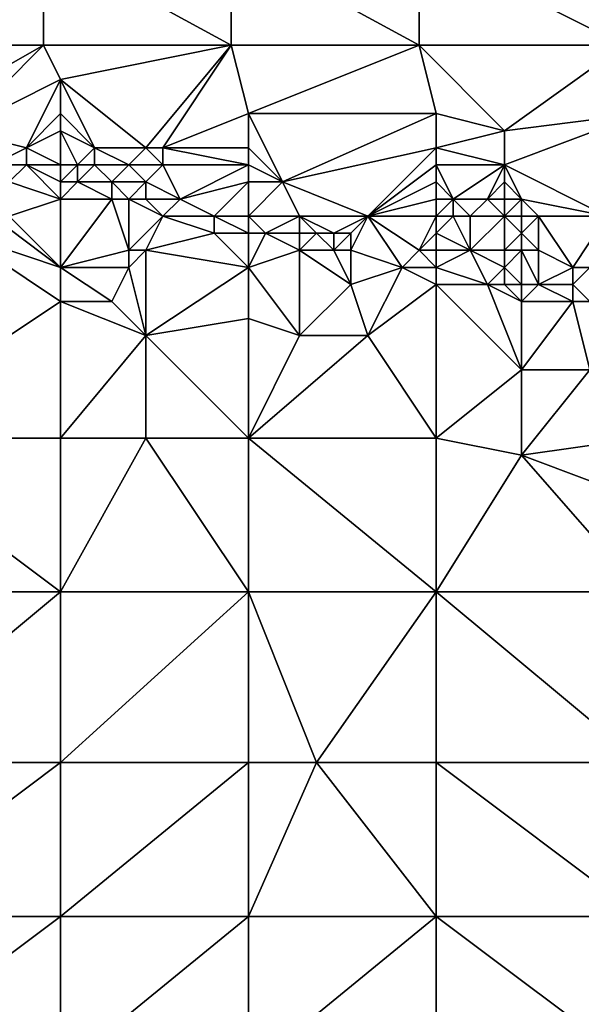
# Model space of a CAD drawing. Units: metres. Extents: x 72500 to 73125, y 354000 to 354500.
# Drawn here: x 72902 to 72934, y 354235 to 354292 of the extents above; entities that cross this region are included whole.
import ezdxf

# ---------------------------------------------------------------- set-up
doc = ezdxf.new("R2010")
doc.units = ezdxf.units.M
doc.layers.add('Terrain', color=15, linetype='Continuous')

msp = doc.modelspace()

# ---------------------------------------------------------------- linework, layer by layer
at = {"layer": 'Terrain'}
for points in [[(72891, 354297, 253), (72891, 354291, 252.78), (72903, 354297, 253.04), (72891, 354297, 253)], [(72903, 354297, 253.04), (72891, 354291, 252.78), (72903, 354291, 252.93), (72903, 354297, 253.04)], [(72914, 354291, 252.91), (72903, 354297, 253.04), (72903, 354291, 252.93), (72914, 354291, 252.91)], [(72914, 354297, 252.95), (72903, 354297, 253.04), (72914, 354291, 252.91), (72914, 354297, 252.95)], [(72914, 354297, 252.95), (72914, 354291, 252.91), (72925, 354291, 252.96), (72914, 354297, 252.95)], [(72925, 354297, 253.04), (72914, 354297, 252.95), (72925, 354291, 252.96), (72925, 354297, 253.04)], [(72937, 354291, 253), (72925, 354297, 253.04), (72925, 354291, 252.96), (72937, 354291, 253)], [(72937, 354297, 253.03), (72925, 354297, 253.04), (72937, 354291, 253), (72937, 354297, 253.03)], [(72891, 354291, 252.78), (72896, 354287, 252.85), (72903, 354291, 252.93), (72891, 354291, 252.78)], [(72903, 354291, 252.93), (72896, 354287, 252.85), (72898, 354286, 252.69), (72903, 354291, 252.93)], [(72904, 354289, 252.75), (72903, 354291, 252.93), (72898, 354286, 252.69), (72904, 354289, 252.75)], [(72914, 354291, 252.91), (72903, 354291, 252.93), (72904, 354289, 252.75), (72914, 354291, 252.91)], [(72914, 354291, 252.91), (72904, 354289, 252.75), (72909, 354285, 252.79), (72914, 354291, 252.91)], [(72914, 354291, 252.91), (72909, 354285, 252.79), (72910, 354285, 252.94), (72914, 354291, 252.91)], [(72914, 354291, 252.91), (72910, 354285, 252.94), (72915, 354287, 252.78), (72914, 354291, 252.91)], [(72925, 354291, 252.96), (72914, 354291, 252.91), (72915, 354287, 252.78), (72925, 354291, 252.96)], [(72925, 354291, 252.96), (72915, 354287, 252.78), (72926, 354287, 252.82), (72925, 354291, 252.96)], [(72925, 354291, 252.96), (72926, 354287, 252.82), (72930, 354286, 252.89), (72925, 354291, 252.96)], [(72937, 354291, 253), (72925, 354291, 252.96), (72930, 354286, 252.89), (72937, 354291, 253)], [(72937, 354291, 253), (72930, 354286, 252.89), (72938, 354287, 252.95), (72937, 354291, 253)], [(72904, 354289, 252.75), (72898, 354286, 252.69), (72902, 354285, 252.82), (72904, 354289, 252.75)], [(72904, 354289, 252.75), (72902, 354285, 252.82), (72904, 354287, 252.78), (72904, 354289, 252.75)], [(72904, 354289, 252.75), (72904, 354287, 252.78), (72906, 354285, 253.05), (72904, 354289, 252.75)], [(72904, 354289, 252.75), (72906, 354285, 253.05), (72909, 354285, 252.79), (72904, 354289, 252.75)], [(72904, 354287, 252.78), (72902, 354285, 252.82), (72904, 354286, 252.93), (72904, 354287, 252.78)], [(72904, 354287, 252.78), (72904, 354286, 252.93), (72906, 354285, 253.05), (72904, 354287, 252.78)], [(72915, 354287, 252.78), (72910, 354285, 252.94), (72915, 354285, 252.79), (72915, 354287, 252.78)], [(72915, 354287, 252.78), (72915, 354285, 252.79), (72917, 354283, 252.89), (72915, 354287, 252.78)], [(72926, 354287, 252.82), (72915, 354287, 252.78), (72917, 354283, 252.89), (72926, 354287, 252.82)], [(72926, 354287, 252.82), (72917, 354283, 252.89), (72926, 354285, 252.8), (72926, 354287, 252.82)], [(72926, 354287, 252.82), (72926, 354285, 252.8), (72930, 354286, 252.89), (72926, 354287, 252.82)], [(72930, 354286, 252.89), (72930, 354284, 252.82), (72938, 354287, 252.95), (72930, 354286, 252.89)], [(72930, 354284, 252.82), (72936, 354281, 252.76), (72938, 354287, 252.95), (72930, 354284, 252.82)], [(72898, 354286, 252.69), (72900, 354284, 251.96), (72902, 354285, 252.82), (72898, 354286, 252.69)], [(72904, 354286, 252.93), (72902, 354285, 252.82), (72904, 354284, 252.37), (72904, 354286, 252.93)], [(72904, 354286, 252.93), (72904, 354284, 252.37), (72905, 354284, 252.43), (72904, 354286, 252.93)], [(72904, 354286, 252.93), (72905, 354284, 252.43), (72906, 354285, 253.05), (72904, 354286, 252.93)], [(72930, 354286, 252.89), (72926, 354285, 252.8), (72930, 354284, 252.82), (72930, 354286, 252.89)], [(72902, 354285, 252.82), (72900, 354284, 251.96), (72902, 354284, 252.29), (72902, 354285, 252.82)], [(72904, 354284, 252.37), (72902, 354285, 252.82), (72902, 354284, 252.29), (72904, 354284, 252.37)], [(72906, 354285, 253.05), (72905, 354284, 252.43), (72906, 354284, 252.63), (72906, 354285, 253.05)], [(72906, 354285, 253.05), (72906, 354284, 252.63), (72908, 354284, 252.76), (72906, 354285, 253.05)], [(72906, 354285, 253.05), (72908, 354284, 252.76), (72909, 354285, 252.79), (72906, 354285, 253.05)], [(72909, 354285, 252.79), (72908, 354284, 252.76), (72910, 354284, 252.95), (72909, 354285, 252.79)], [(72909, 354285, 252.79), (72910, 354284, 252.95), (72910, 354285, 252.94), (72909, 354285, 252.79)], [(72915, 354285, 252.79), (72910, 354285, 252.94), (72915, 354284, 252.83), (72915, 354285, 252.79)], [(72915, 354284, 252.83), (72910, 354285, 252.94), (72910, 354284, 252.95), (72915, 354284, 252.83)], [(72915, 354285, 252.79), (72915, 354284, 252.83), (72917, 354283, 252.89), (72915, 354285, 252.79)], [(72926, 354285, 252.8), (72917, 354283, 252.89), (72922, 354281, 252.59), (72926, 354285, 252.8)], [(72926, 354285, 252.8), (72922, 354281, 252.59), (72926, 354284, 252.8), (72926, 354285, 252.8)], [(72926, 354285, 252.8), (72926, 354284, 252.8), (72930, 354284, 252.82), (72926, 354285, 252.8)], [(72900, 354284, 251.96), (72901, 354283, 251.9), (72902, 354284, 252.29), (72900, 354284, 251.96)], [(72904, 354282, 251.63), (72902, 354284, 252.29), (72901, 354283, 251.9), (72904, 354282, 251.63)], [(72904, 354284, 252.37), (72902, 354284, 252.29), (72904, 354283, 251.77), (72904, 354284, 252.37)], [(72904, 354283, 251.77), (72902, 354284, 252.29), (72904, 354282, 251.63), (72904, 354283, 251.77)], [(72904, 354284, 252.37), (72904, 354283, 251.77), (72905, 354284, 252.43), (72904, 354284, 252.37)], [(72905, 354284, 252.43), (72904, 354283, 251.77), (72905, 354283, 251.82), (72905, 354284, 252.43)], [(72905, 354284, 252.43), (72905, 354283, 251.82), (72906, 354284, 252.63), (72905, 354284, 252.43)], [(72906, 354284, 252.63), (72905, 354283, 251.82), (72907, 354283, 251.98), (72906, 354284, 252.63)], [(72906, 354284, 252.63), (72907, 354283, 251.98), (72908, 354284, 252.76), (72906, 354284, 252.63)], [(72908, 354284, 252.76), (72907, 354283, 251.98), (72909, 354283, 252.29), (72908, 354284, 252.76)], [(72908, 354284, 252.76), (72909, 354283, 252.29), (72910, 354284, 252.95), (72908, 354284, 252.76)], [(72910, 354284, 252.95), (72909, 354283, 252.29), (72911, 354282, 252.18), (72910, 354284, 252.95)], [(72915, 354284, 252.83), (72910, 354284, 252.95), (72911, 354282, 252.18), (72915, 354284, 252.83)], [(72915, 354284, 252.83), (72911, 354282, 252.18), (72915, 354283, 252.76), (72915, 354284, 252.83)], [(72915, 354284, 252.83), (72915, 354283, 252.76), (72917, 354283, 252.89), (72915, 354284, 252.83)], [(72926, 354284, 252.8), (72922, 354281, 252.59), (72926, 354283, 252.82), (72926, 354284, 252.8)], [(72926, 354284, 252.8), (72926, 354283, 252.82), (72927, 354282, 252.94), (72926, 354284, 252.8)], [(72926, 354284, 252.8), (72927, 354282, 252.94), (72930, 354284, 252.82), (72926, 354284, 252.8)], [(72930, 354284, 252.82), (72927, 354282, 252.94), (72929, 354282, 252.86), (72930, 354284, 252.82)], [(72930, 354284, 252.82), (72929, 354282, 252.86), (72930, 354283, 252.81), (72930, 354284, 252.82)], [(72930, 354284, 252.82), (72930, 354283, 252.81), (72931, 354282, 252.89), (72930, 354284, 252.82)], [(72930, 354284, 252.82), (72931, 354282, 252.89), (72936, 354281, 252.76), (72930, 354284, 252.82)], [(72904, 354282, 251.63), (72901, 354283, 251.9), (72901, 354281, 251.72), (72904, 354282, 251.63)], [(72904, 354283, 251.77), (72904, 354282, 251.63), (72905, 354283, 251.82), (72904, 354283, 251.77)], [(72905, 354283, 251.82), (72904, 354282, 251.63), (72907, 354282, 251.63), (72905, 354283, 251.82)], [(72905, 354283, 251.82), (72907, 354282, 251.63), (72907, 354283, 251.98), (72905, 354283, 251.82)], [(72907, 354283, 251.98), (72907, 354282, 251.63), (72908, 354282, 251.78), (72907, 354283, 251.98)], [(72907, 354283, 251.98), (72908, 354282, 251.78), (72909, 354283, 252.29), (72907, 354283, 251.98)], [(72909, 354283, 252.29), (72908, 354282, 251.78), (72909, 354282, 251.81), (72909, 354283, 252.29)], [(72909, 354283, 252.29), (72909, 354282, 251.81), (72911, 354282, 252.18), (72909, 354283, 252.29)], [(72915, 354283, 252.76), (72911, 354282, 252.18), (72913, 354281, 251.83), (72915, 354283, 252.76)], [(72915, 354283, 252.76), (72913, 354281, 251.83), (72915, 354281, 251.97), (72915, 354283, 252.76)], [(72915, 354283, 252.76), (72915, 354281, 251.97), (72917, 354283, 252.89), (72915, 354283, 252.76)], [(72917, 354283, 252.89), (72915, 354281, 251.97), (72918, 354281, 252.31), (72917, 354283, 252.89)], [(72917, 354283, 252.89), (72918, 354281, 252.31), (72922, 354281, 252.59), (72917, 354283, 252.89)], [(72926, 354283, 252.82), (72922, 354281, 252.59), (72926, 354282, 252.9), (72926, 354283, 252.82)], [(72926, 354283, 252.82), (72926, 354282, 252.9), (72927, 354282, 252.94), (72926, 354283, 252.82)], [(72930, 354283, 252.81), (72929, 354282, 252.86), (72930, 354282, 252.87), (72930, 354283, 252.81)], [(72930, 354283, 252.81), (72930, 354282, 252.87), (72931, 354282, 252.89), (72930, 354283, 252.81)], [(72904, 354278, 251.68), (72904, 354282, 251.63), (72901, 354281, 251.72), (72904, 354278, 251.68)], [(72904, 354278, 251.68), (72908, 354279, 251.5), (72907, 354282, 251.63), (72904, 354278, 251.68)], [(72904, 354278, 251.68), (72907, 354282, 251.63), (72904, 354282, 251.63), (72904, 354278, 251.68)], [(72907, 354282, 251.63), (72908, 354279, 251.5), (72908, 354282, 251.78), (72907, 354282, 251.63)], [(72908, 354282, 251.78), (72908, 354279, 251.5), (72910, 354281, 251.71), (72908, 354282, 251.78)], [(72908, 354282, 251.78), (72910, 354281, 251.71), (72909, 354282, 251.81), (72908, 354282, 251.78)], [(72909, 354282, 251.81), (72910, 354281, 251.71), (72911, 354282, 252.18), (72909, 354282, 251.81)], [(72911, 354282, 252.18), (72910, 354281, 251.71), (72913, 354281, 251.83), (72911, 354282, 252.18)], [(72926, 354282, 252.9), (72922, 354281, 252.59), (72926, 354281, 252.9), (72926, 354282, 252.9)], [(72926, 354282, 252.9), (72926, 354281, 252.9), (72927, 354282, 252.94), (72926, 354282, 252.9)], [(72927, 354282, 252.94), (72926, 354281, 252.9), (72927, 354281, 252.97), (72927, 354282, 252.94)], [(72927, 354282, 252.94), (72927, 354281, 252.97), (72928, 354281, 252.94), (72927, 354282, 252.94)], [(72927, 354282, 252.94), (72928, 354281, 252.94), (72929, 354282, 252.86), (72927, 354282, 252.94)], [(72929, 354282, 252.86), (72928, 354281, 252.94), (72930, 354281, 252.94), (72929, 354282, 252.86)], [(72929, 354282, 252.86), (72930, 354281, 252.94), (72930, 354282, 252.87), (72929, 354282, 252.86)], [(72930, 354282, 252.87), (72930, 354281, 252.94), (72931, 354282, 252.89), (72930, 354282, 252.87)], [(72931, 354282, 252.89), (72930, 354281, 252.94), (72931, 354281, 252.99), (72931, 354282, 252.89)], [(72931, 354282, 252.89), (72932, 354281, 252.93), (72936, 354281, 252.76), (72931, 354282, 252.89)], [(72931, 354282, 252.89), (72931, 354281, 252.99), (72932, 354281, 252.93), (72931, 354282, 252.89)], [(72904, 354278, 251.68), (72900, 354281, 251.6), (72898, 354280, 251.5), (72904, 354278, 251.68)], [(72904, 354278, 251.68), (72901, 354281, 251.72), (72900, 354281, 251.6), (72904, 354278, 251.68)], [(72910, 354281, 251.71), (72908, 354279, 251.5), (72909, 354279, 251.5), (72910, 354281, 251.71)], [(72910, 354281, 251.71), (72909, 354279, 251.5), (72913, 354280, 251.63), (72910, 354281, 251.71)], [(72910, 354281, 251.71), (72913, 354280, 251.63), (72913, 354281, 251.83), (72910, 354281, 251.71)], [(72915, 354281, 251.97), (72913, 354281, 251.83), (72915, 354280, 251.69), (72915, 354281, 251.97)], [(72915, 354280, 251.69), (72913, 354281, 251.83), (72913, 354280, 251.63), (72915, 354280, 251.69)], [(72915, 354281, 251.97), (72915, 354280, 251.69), (72916, 354280, 251.78), (72915, 354281, 251.97)], [(72915, 354281, 251.97), (72916, 354280, 251.78), (72918, 354281, 252.31), (72915, 354281, 251.97)], [(72918, 354281, 252.31), (72916, 354280, 251.78), (72918, 354280, 251.9), (72918, 354281, 252.31)], [(72918, 354281, 252.31), (72918, 354280, 251.9), (72919, 354280, 251.92), (72918, 354281, 252.31)], [(72918, 354281, 252.31), (72919, 354280, 251.92), (72920, 354280, 251.97), (72918, 354281, 252.31)], [(72918, 354281, 252.31), (72920, 354280, 251.97), (72922, 354281, 252.59), (72918, 354281, 252.31)], [(72922, 354281, 252.59), (72920, 354280, 251.97), (72921, 354280, 252.05), (72922, 354281, 252.59)], [(72924, 354278, 251.63), (72922, 354281, 252.59), (72921, 354279, 251.8), (72924, 354278, 251.63)], [(72922, 354281, 252.59), (72921, 354280, 252.05), (72921, 354279, 251.8), (72922, 354281, 252.59)], [(72924, 354278, 251.63), (72925, 354279, 252), (72922, 354281, 252.59), (72924, 354278, 251.63)], [(72926, 354281, 252.9), (72922, 354281, 252.59), (72925, 354279, 252), (72926, 354281, 252.9)], [(72926, 354281, 252.9), (72925, 354279, 252), (72926, 354280, 252.75), (72926, 354281, 252.9)], [(72926, 354281, 252.9), (72926, 354280, 252.75), (72927, 354281, 252.97), (72926, 354281, 252.9)], [(72927, 354281, 252.97), (72926, 354280, 252.75), (72928, 354279, 252.23), (72927, 354281, 252.97)], [(72927, 354281, 252.97), (72928, 354279, 252.23), (72928, 354281, 252.94), (72927, 354281, 252.97)], [(72928, 354281, 252.94), (72928, 354279, 252.23), (72930, 354281, 252.94), (72928, 354281, 252.94)], [(72930, 354281, 252.94), (72928, 354279, 252.23), (72930, 354279, 252.44), (72930, 354281, 252.94)], [(72930, 354281, 252.94), (72930, 354279, 252.44), (72931, 354280, 252.92), (72930, 354281, 252.94)], [(72930, 354281, 252.94), (72931, 354280, 252.92), (72931, 354281, 252.99), (72930, 354281, 252.94)], [(72931, 354281, 252.99), (72931, 354280, 252.92), (72932, 354281, 252.93), (72931, 354281, 252.99)], [(72932, 354281, 252.93), (72931, 354280, 252.92), (72932, 354279, 252.78), (72932, 354281, 252.93)], [(72934, 354278, 252.56), (72936, 354281, 252.76), (72932, 354281, 252.93), (72934, 354278, 252.56)], [(72934, 354278, 252.56), (72932, 354281, 252.93), (72932, 354279, 252.78), (72934, 354278, 252.56)], [(72934, 354278, 252.56), (72935, 354278, 252.49), (72936, 354281, 252.76), (72934, 354278, 252.56)], [(72904, 354276, 251.8), (72898, 354280, 251.5), (72892, 354268, 251.71), (72904, 354276, 251.8)], [(72904, 354278, 251.68), (72898, 354280, 251.5), (72904, 354276, 251.8), (72904, 354278, 251.68)], [(72915, 354278, 251.63), (72913, 354280, 251.63), (72909, 354279, 251.5), (72915, 354278, 251.63)], [(72915, 354278, 251.63), (72915, 354280, 251.69), (72913, 354280, 251.63), (72915, 354278, 251.63)], [(72915, 354278, 251.63), (72918, 354279, 251.77), (72916, 354280, 251.78), (72915, 354278, 251.63)], [(72915, 354278, 251.63), (72916, 354280, 251.78), (72915, 354280, 251.69), (72915, 354278, 251.63)], [(72916, 354280, 251.78), (72918, 354279, 251.77), (72918, 354280, 251.9), (72916, 354280, 251.78)], [(72918, 354280, 251.9), (72918, 354279, 251.77), (72919, 354280, 251.92), (72918, 354280, 251.9)], [(72919, 354280, 251.92), (72918, 354279, 251.77), (72920, 354279, 251.77), (72919, 354280, 251.92)], [(72919, 354280, 251.92), (72920, 354279, 251.77), (72920, 354280, 251.97), (72919, 354280, 251.92)], [(72920, 354280, 251.97), (72920, 354279, 251.77), (72921, 354280, 252.05), (72920, 354280, 251.97)], [(72921, 354280, 252.05), (72920, 354279, 251.77), (72921, 354279, 251.8), (72921, 354280, 252.05)], [(72926, 354280, 252.75), (72925, 354279, 252), (72926, 354279, 252.13), (72926, 354280, 252.75)], [(72926, 354280, 252.75), (72926, 354279, 252.13), (72928, 354279, 252.23), (72926, 354280, 252.75)], [(72931, 354280, 252.92), (72930, 354279, 252.44), (72931, 354279, 252.66), (72931, 354280, 252.92)], [(72931, 354280, 252.92), (72931, 354279, 252.66), (72932, 354279, 252.78), (72931, 354280, 252.92)], [(72904, 354278, 251.68), (72908, 354278, 251.56), (72908, 354279, 251.5), (72904, 354278, 251.68)], [(72908, 354278, 251.56), (72909, 354279, 251.5), (72908, 354279, 251.5), (72908, 354278, 251.56)], [(72908, 354278, 251.56), (72909, 354274, 251.84), (72909, 354279, 251.5), (72908, 354278, 251.56)], [(72915, 354278, 251.63), (72909, 354279, 251.5), (72909, 354274, 251.84), (72915, 354278, 251.63)], [(72915, 354278, 251.63), (72918, 354274, 251.84), (72918, 354279, 251.77), (72915, 354278, 251.63)], [(72921, 354277, 251.74), (72920, 354279, 251.77), (72918, 354279, 251.77), (72921, 354277, 251.74)], [(72921, 354277, 251.74), (72918, 354279, 251.77), (72918, 354274, 251.84), (72921, 354277, 251.74)], [(72921, 354277, 251.74), (72921, 354279, 251.8), (72920, 354279, 251.77), (72921, 354277, 251.74)], [(72924, 354278, 251.63), (72921, 354279, 251.8), (72921, 354277, 251.74), (72924, 354278, 251.63)], [(72926, 354278, 251.82), (72925, 354279, 252), (72924, 354278, 251.63), (72926, 354278, 251.82)], [(72926, 354278, 251.82), (72926, 354279, 252.13), (72925, 354279, 252), (72926, 354278, 251.82)], [(72926, 354278, 251.82), (72929, 354277, 251.83), (72928, 354279, 252.23), (72926, 354278, 251.82)], [(72926, 354278, 251.82), (72928, 354279, 252.23), (72926, 354279, 252.13), (72926, 354278, 251.82)], [(72930, 354278, 252.01), (72930, 354279, 252.44), (72928, 354279, 252.23), (72930, 354278, 252.01)], [(72930, 354278, 252.01), (72928, 354279, 252.23), (72929, 354277, 251.83), (72930, 354278, 252.01)], [(72930, 354278, 252.01), (72931, 354277, 251.79), (72931, 354279, 252.66), (72930, 354278, 252.01)], [(72930, 354278, 252.01), (72931, 354279, 252.66), (72930, 354279, 252.44), (72930, 354278, 252.01)], [(72931, 354277, 251.79), (72932, 354277, 251.78), (72931, 354279, 252.66), (72931, 354277, 251.79)], [(72932, 354277, 251.78), (72932, 354279, 252.78), (72931, 354279, 252.66), (72932, 354277, 251.78)], [(72934, 354278, 252.56), (72932, 354279, 252.78), (72932, 354277, 251.78), (72934, 354278, 252.56)], [(72904, 354278, 251.68), (72904, 354276, 251.8), (72907, 354276, 251.74), (72904, 354278, 251.68)], [(72904, 354278, 251.68), (72907, 354276, 251.74), (72908, 354278, 251.56), (72904, 354278, 251.68)], [(72908, 354278, 251.56), (72907, 354276, 251.74), (72909, 354274, 251.84), (72908, 354278, 251.56)], [(72915, 354278, 251.63), (72909, 354274, 251.84), (72915, 354275, 251.77), (72915, 354278, 251.63)], [(72915, 354278, 251.63), (72915, 354275, 251.77), (72918, 354274, 251.84), (72915, 354278, 251.63)], [(72924, 354278, 251.63), (72921, 354277, 251.74), (72922, 354274, 251.89), (72924, 354278, 251.63)], [(72926, 354277, 251.71), (72924, 354278, 251.63), (72922, 354274, 251.89), (72926, 354277, 251.71)], [(72926, 354278, 251.82), (72924, 354278, 251.63), (72926, 354277, 251.71), (72926, 354278, 251.82)], [(72926, 354278, 251.82), (72926, 354277, 251.71), (72929, 354277, 251.83), (72926, 354278, 251.82)], [(72930, 354278, 252.01), (72929, 354277, 251.83), (72930, 354277, 251.79), (72930, 354278, 252.01)], [(72930, 354278, 252.01), (72930, 354277, 251.79), (72931, 354277, 251.79), (72930, 354278, 252.01)], [(72934, 354278, 252.56), (72932, 354277, 251.78), (72934, 354277, 251.86), (72934, 354278, 252.56)], [(72934, 354278, 252.56), (72934, 354277, 251.86), (72935, 354278, 252.49), (72934, 354278, 252.56)], [(72935, 354278, 252.49), (72934, 354277, 251.86), (72935, 354276, 251.71), (72935, 354278, 252.49)], [(72921, 354277, 251.74), (72918, 354274, 251.84), (72922, 354274, 251.89), (72921, 354277, 251.74)], [(72926, 354277, 251.71), (72922, 354274, 251.89), (72926, 354268, 251.85), (72926, 354277, 251.71)], [(72926, 354277, 251.71), (72931, 354272, 251.84), (72929, 354277, 251.83), (72926, 354277, 251.71)], [(72926, 354277, 251.71), (72926, 354268, 251.85), (72931, 354272, 251.84), (72926, 354277, 251.71)], [(72929, 354277, 251.83), (72931, 354272, 251.84), (72931, 354276, 251.69), (72929, 354277, 251.83)], [(72929, 354277, 251.83), (72931, 354276, 251.69), (72930, 354277, 251.79), (72929, 354277, 251.83)], [(72930, 354277, 251.79), (72931, 354276, 251.69), (72931, 354277, 251.79), (72930, 354277, 251.79)], [(72931, 354277, 251.79), (72931, 354276, 251.69), (72932, 354277, 251.78), (72931, 354277, 251.79)], [(72932, 354277, 251.78), (72931, 354276, 251.69), (72934, 354276, 251.69), (72932, 354277, 251.78)], [(72932, 354277, 251.78), (72934, 354276, 251.69), (72934, 354277, 251.86), (72932, 354277, 251.78)], [(72934, 354277, 251.86), (72934, 354276, 251.69), (72935, 354276, 251.71), (72934, 354277, 251.86)], [(72904, 354276, 251.8), (72892, 354268, 251.71), (72904, 354268, 251.72), (72904, 354276, 251.8)], [(72904, 354276, 251.8), (72909, 354274, 251.84), (72907, 354276, 251.74), (72904, 354276, 251.8)], [(72904, 354276, 251.8), (72904, 354268, 251.72), (72909, 354274, 251.84), (72904, 354276, 251.8)], [(72931, 354276, 251.69), (72931, 354272, 251.84), (72934, 354276, 251.69), (72931, 354276, 251.69)], [(72934, 354276, 251.69), (72931, 354272, 251.84), (72935, 354272, 251.64), (72934, 354276, 251.69)], [(72934, 354276, 251.69), (72935, 354272, 251.64), (72935, 354276, 251.71), (72934, 354276, 251.69)], [(72915, 354275, 251.77), (72909, 354274, 251.84), (72915, 354268, 251.69), (72915, 354275, 251.77)], [(72915, 354275, 251.77), (72915, 354268, 251.69), (72918, 354274, 251.84), (72915, 354275, 251.77)], [(72909, 354274, 251.84), (72904, 354268, 251.72), (72909, 354268, 251.81), (72909, 354274, 251.84)], [(72909, 354274, 251.84), (72909, 354268, 251.81), (72915, 354268, 251.69), (72909, 354274, 251.84)], [(72918, 354274, 251.84), (72915, 354268, 251.69), (72922, 354274, 251.89), (72918, 354274, 251.84)], [(72922, 354274, 251.89), (72915, 354268, 251.69), (72926, 354268, 251.85), (72922, 354274, 251.89)], [(72931, 354272, 251.84), (72926, 354268, 251.85), (72931, 354267, 251.84), (72931, 354272, 251.84)], [(72931, 354272, 251.84), (72931, 354267, 251.84), (72935, 354272, 251.64), (72931, 354272, 251.84)], [(72935, 354272, 251.64), (72931, 354267, 251.84), (72938, 354268, 251.61), (72935, 354272, 251.64)], [(72904, 354259, 251.72), (72892, 354268, 251.71), (72892, 354259, 251.75), (72904, 354259, 251.72)], [(72904, 354268, 251.72), (72892, 354268, 251.71), (72904, 354259, 251.72), (72904, 354268, 251.72)], [(72904, 354268, 251.72), (72904, 354259, 251.72), (72909, 354268, 251.81), (72904, 354268, 251.72)], [(72909, 354268, 251.81), (72904, 354259, 251.72), (72915, 354259, 251.81), (72909, 354268, 251.81)], [(72915, 354268, 251.69), (72909, 354268, 251.81), (72915, 354259, 251.81), (72915, 354268, 251.69)], [(72926, 354259, 251.75), (72915, 354268, 251.69), (72915, 354259, 251.81), (72926, 354259, 251.75)], [(72926, 354268, 251.85), (72915, 354268, 251.69), (72926, 354259, 251.75), (72926, 354268, 251.85)], [(72926, 354268, 251.85), (72926, 354259, 251.75), (72931, 354267, 251.84), (72926, 354268, 251.85)], [(72931, 354267, 251.84), (72939, 354264, 251.72), (72938, 354268, 251.61), (72931, 354267, 251.84)], [(72931, 354267, 251.84), (72926, 354259, 251.75), (72938, 354259, 251.79), (72931, 354267, 251.84)], [(72931, 354267, 251.84), (72938, 354259, 251.79), (72939, 354264, 251.72), (72931, 354267, 251.84)], [(72892, 354249, 251.75), (72904, 354259, 251.72), (72892, 354259, 251.75), (72892, 354249, 251.75)], [(72904, 354249, 251.69), (72904, 354259, 251.72), (72892, 354249, 251.75), (72904, 354249, 251.69)], [(72904, 354249, 251.69), (72915, 354259, 251.81), (72904, 354259, 251.72), (72904, 354249, 251.69)], [(72915, 354249, 251.69), (72915, 354259, 251.81), (72904, 354249, 251.69), (72915, 354249, 251.69)], [(72915, 354249, 251.69), (72919, 354249, 251.63), (72915, 354259, 251.81), (72915, 354249, 251.69)], [(72919, 354249, 251.63), (72926, 354259, 251.75), (72915, 354259, 251.81), (72919, 354249, 251.63)], [(72926, 354249, 251.8), (72926, 354259, 251.75), (72919, 354249, 251.63), (72926, 354249, 251.8)], [(72926, 354249, 251.8), (72938, 354249, 251.8), (72926, 354259, 251.75), (72926, 354249, 251.8)], [(72938, 354249, 251.8), (72938, 354259, 251.79), (72926, 354259, 251.75), (72938, 354249, 251.8)], [(72904, 354240, 251.71), (72904, 354249, 251.69), (72892, 354240, 251.73), (72904, 354240, 251.71)], [(72904, 354249, 251.69), (72892, 354249, 251.75), (72892, 354240, 251.73), (72904, 354249, 251.69)], [(72904, 354240, 251.71), (72915, 354249, 251.69), (72904, 354249, 251.69), (72904, 354240, 251.71)], [(72915, 354240, 251.71), (72915, 354249, 251.69), (72904, 354240, 251.71), (72915, 354240, 251.71)], [(72915, 354240, 251.71), (72919, 354249, 251.63), (72915, 354249, 251.69), (72915, 354240, 251.71)], [(72926, 354240, 251.72), (72919, 354249, 251.63), (72915, 354240, 251.71), (72926, 354240, 251.72)], [(72926, 354240, 251.72), (72926, 354249, 251.8), (72919, 354249, 251.63), (72926, 354240, 251.72)], [(72926, 354240, 251.72), (72938, 354240, 251.8), (72926, 354249, 251.8), (72926, 354240, 251.72)], [(72938, 354240, 251.8), (72938, 354249, 251.8), (72926, 354249, 251.8), (72938, 354240, 251.8)], [(72904, 354231, 251.69), (72904, 354240, 251.71), (72892, 354231, 251.8), (72904, 354231, 251.69)], [(72904, 354240, 251.71), (72892, 354240, 251.73), (72892, 354231, 251.8), (72904, 354240, 251.71)], [(72904, 354231, 251.69), (72915, 354240, 251.71), (72904, 354240, 251.71), (72904, 354231, 251.69)], [(72915, 354231, 251.67), (72915, 354240, 251.71), (72904, 354231, 251.69), (72915, 354231, 251.67)], [(72915, 354231, 251.67), (72926, 354240, 251.72), (72915, 354240, 251.71), (72915, 354231, 251.67)], [(72926, 354231, 251.77), (72926, 354240, 251.72), (72915, 354231, 251.67), (72926, 354231, 251.77)], [(72926, 354231, 251.77), (72938, 354231, 251.68), (72926, 354240, 251.72), (72926, 354231, 251.77)], [(72938, 354231, 251.68), (72938, 354240, 251.8), (72926, 354240, 251.72), (72938, 354231, 251.68)]]:
    msp.add_3dface(points, dxfattribs=at)

doc.saveas('drawing.dxf')
